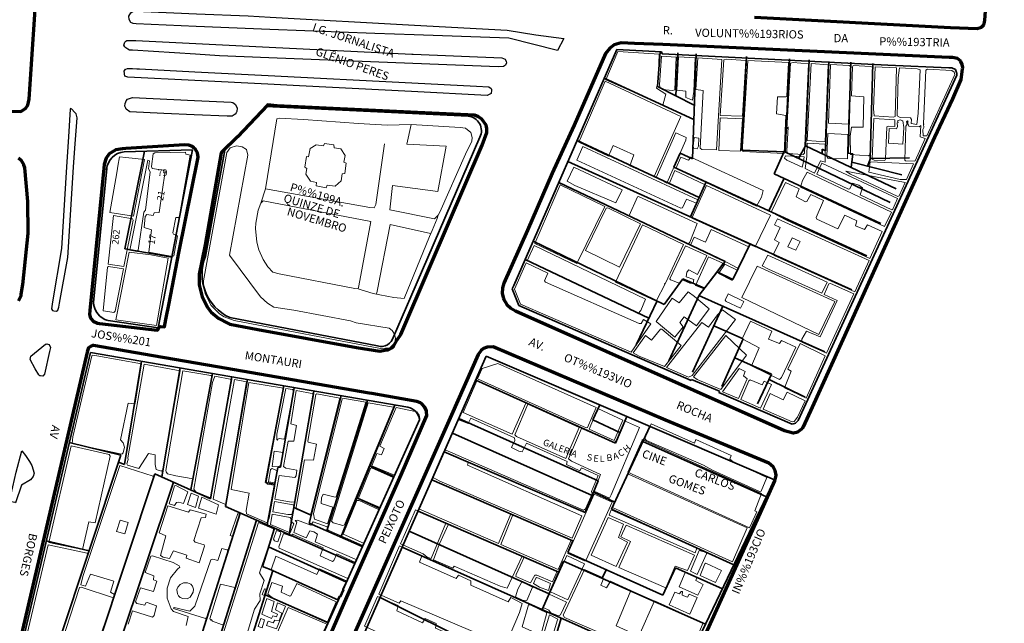
# Model space of a CAD drawing. Units: millimetres. Extents: x 986 to 2821, y 417 to 1225.
# Drawn here: x 2510 to 2809, y 763 to 946 of the extents above; entities that cross this region are included whole.
import ezdxf
from ezdxf.enums import TextEntityAlignment as Align

# ---------------------------------------------------------------- set-up
doc = ezdxf.new("R2010")
doc.units = ezdxf.units.MM
for name, color, linetype, lineweight in [('LANCAMENTO', 230, 'Continuous', 30), ('LOTES', 222, 'Continuous', 35), ('QUARTEIRAO', 172, 'Continuous', 35), ('V-AREA_VERDE', 3, 'Continuous', 15), ('V-CANTEIRO', 220, 'Continuous', 30), ('V-EDIFICACAO', 7, 'Continuous', 15), ('V-EDIFICACAO_IDENTIFICADA', 6, 'Continuous', 15), ('V-NOME_DOS_LOGRADOUROS', 7, 'Continuous', 40), ('V-QUADRA', 2, 'Continuous', 70), ('V-REFERENCIA', 84, 'Continuous', 15)]:
    doc.layers.add(name, color=color, linetype=linetype, lineweight=lineweight)
doc.styles.add('ROMANS', font='ROMANS', dxfattribs={"height": 2})
doc.styles.get("Standard").update_dxf_attribs({"font": 'ARIAL.TTF'})

# ---------------------------------------------------------------- blocks, each defined once
blk = doc.blocks.new('85c')
at = {"layer": 'QUARTEIRAO'}
for p, q in [((-1.41, -8.76), (58.63, 9.87)), ((64.28, 4.95), (61.05, -48.93)), ((-7.07, -21.73), (-1.41, -8.76)), ((-7.98, -23.33), (-7.86, -23.11)), ((-7.86, -23.11), (-7.07, -21.73)), ((-3.07, -58.92), (-8.69, -25.79)), ((60.23, -62.43), (61.05, -48.93)), ((56.57, -66.76), (10.44, -74.16))]:
    blk.add_line(p, q, dxfattribs=at)
for centre, radius, start, end in [((59.8, 5.5), 4.52, 353.0118, 104.9047), ((-5.11, -25.49), 3.59, 142.9851, 184.7911), ((11.74, -59.39), 14.82, 178.153, 265.0644), ((56.42, -62.92), 3.84, 272.1731, 7.3775)]:
    blk.add_arc(centre, radius, start, end, dxfattribs=at)
blk = doc.blocks.new('3c')
at = {"layer": 'LOTES'}
for p in [(-5.72, 52.77), (13.08, 25.34)]:
    blk.add_line(p, (-1.15, 22.86), dxfattribs=at)
at = {"layer": 'QUARTEIRAO'}
for p, q in [((7.88, 58.19), (-11.45, 50.49)), ((16.49, 3.79), (7.88, 58.19)), ((-14.67, 43.89), (-4.58, 4.28)), ((1.54, 0.7), (16.49, 3.79))]:
    blk.add_line(p, q, dxfattribs=at)
for centre, radius, start, end in [((-8.96, 45.18), 5.86, 115.1388, 195.0307), ((0.97, 6.68), 6.05, 203.3462, 274.4437)]:
    blk.add_arc(centre, radius, start, end, dxfattribs=at)
at = {"layer": 'LANCAMENTO', "style": 'ROMANS'}
for s, rotation, p in [('79', 21.7862, (0.64, 47.03)), ('21', 99.5814, (4.77, 40.45)), ('262', 104.0466, (-3.44, 23.35)), ('17', 99.5814, (6.86, 27.06))]:
    blk.add_text(s, height=2, rotation=rotation, dxfattribs=at).set_placement(p)

msp = doc.modelspace()

# ---------------------------------------------------------------- linework, layer by layer
at = {"layer": 'LOTES'}
for p, q in [((2704.71, 936.67), (2703.83, 926.1)), ((2709.42, 923.25), (2710.04, 936.38)), ((2714.47, 904.1), (2715.58, 936.08)), ((2730.94, 935.24), (2729.37, 906.69)), ((2742.68, 906.18), (2744.02, 934.52)), ((2750.02, 934.2), (2748.86, 908.05)), ((2754.97, 906.55), (2755.97, 933.67)), ((2762.64, 933.51), (2761.84, 905.77)), ((2769.29, 933.14), (2768.49, 904.18)), ((2714.88, 916.01), (2687.7, 928.61)), ((2703.83, 926.1), (2715.04, 920.39)), ((2716.57, 892.35), (2679.43, 909.68)), ((2746.77, 904.22), (2748.85, 908.06)), ((2748.85, 908.06), (2776.38, 894.99)), ((2753.92, 905.65), (2753.95, 907.03)), ((2753.95, 907.03), (2754.97, 906.55)), ((2708.88, 901.59), (2710.78, 905.77)), ((2710.78, 905.77), (2714.47, 904.1)), ((2729.37, 906.69), (2742.68, 906.18)), ((2742.38, 906.33), (2739.38, 899.57)), ((2774.56, 890.82), (2742.38, 906.33)), ((2761.84, 905.77), (2761.84, 905.77)), ((2761.84, 905.77), (2763.28, 905.65)), ((2763.28, 905.65), (2762.76, 901.45)), ((2768.59, 904.18), (2767.73, 901.84)), ((2768.49, 904.18), (2780.48, 904.42)), ((2676.64, 903.29), (2762.98, 864.23)), ((2767.47, 874.55), (2708.88, 901.59)), ((2778.2, 899.18), (2762.96, 903.05)), ((2742.33, 898.18), (2737.74, 888.27)), ((2739.38, 899.57), (2771.76, 884.39)), ((2724.4, 872.84), (2673.86, 896.91)), ((2718.7, 897.06), (2713.91, 886.43)), ((2666.05, 879.04), (2705.94, 859.83)), ((2732.08, 878.21), (2726.81, 867.37)), ((2701.24, 855.63), (2663.63, 873.49)), ((2716.52, 862.62), (2724.4, 872.84)), ((2726.81, 867.37), (2722.03, 869.77)), ((2705.94, 859.83), (2711.57, 867.57)), ((2711.57, 867.57), (2718.15, 864.73)), ((2707.28, 842.68), (2716.52, 862.62)), ((2716.47, 862.51), (2754.79, 845.42)), ((2703.73, 860.89), (2697.38, 847.49)), ((2723.71, 859.28), (2714.47, 839.19)), ((2720.96, 853.31), (2729.9, 849.34)), ((2729.9, 849.34), (2723.47, 834.83)), ((2547.06, 842.5), (2541.87, 811.09)), ((2727.35, 843.59), (2738.58, 838.56)), ((2553.23, 807.34), (2558.78, 840.48)), ((2568.57, 838.78), (2562, 803.38)), ((2738.58, 838.56), (2734.26, 829.59)), ((2567.96, 800.69), (2574.51, 837.76)), ((2579.21, 836.94), (2572.54, 798.31)), ((2691.08, 817.62), (2648.64, 836.78)), ((2737.82, 836.98), (2748.76, 831.56)), ((2590.26, 835.03), (2584.71, 805.68)), ((2589.24, 810.27), (2593.43, 834.48)), ((2599.43, 833.45), (2591.86, 789.81)), ((2607.68, 832.02), (2597.96, 793.25)), ((2615.68, 830.63), (2603.31, 790.9)), ((2624.04, 829.19), (2607.58, 789.03)), ((2686.36, 829.24), (2684.25, 824.69)), ((2643.5, 825.12), (2685.8, 806.11)), ((2684.25, 824.69), (2692.45, 820.8)), ((2694.56, 825.72), (2691.08, 817.62)), ((2641.56, 820.69), (2683.99, 801.64)), ((2701.59, 822.7), (2689.87, 797.52)), ((2525.06, 817.79), (2540.69, 813.97)), ((2699.45, 818.09), (2736.98, 801.24)), ((2681.93, 796.54), (2639.05, 814.99)), ((2540.69, 813.97), (2521.7, 756.56)), ((2541.87, 811.09), (2540, 811.86)), ((2532.85, 753.36), (2551.12, 808.29)), ((2551.12, 808.29), (2567.96, 800.69)), ((2585.21, 792.74), (2588.42, 810.24)), ((2588.42, 810.24), (2589.24, 810.27)), ((2616.46, 810.69), (2623.77, 807.46)), ((2556.72, 805.76), (2538.66, 751.69)), ((2584.71, 805.68), (2587.49, 805.14)), ((2635.31, 806.5), (2678.16, 787.9)), ((2685.8, 806.11), (2681.93, 796.54)), ((2684.4, 802.65), (2690.89, 799.7)), ((2619.42, 797.78), (2612.48, 800.99)), ((2576.97, 796.36), (2560.88, 745.32)), ((2572.54, 798.31), (2611.88, 781)), ((2572.56, 798.41), (2572.62, 798.77)), ((2593.29, 798.03), (2598.58, 795.74)), ((2673.86, 778.35), (2631.11, 796.93)), ((2689.87, 797.52), (2727.09, 780.59)), ((2581.96, 794.17), (2566.13, 743.81)), ((2597.96, 793.25), (2614.14, 786.14)), ((2587.42, 791.77), (2583.76, 780.11)), ((2670.94, 771.8), (2628.42, 790.82)), ((2518.07, 787.93), (2531.07, 784.87)), ((2678.16, 787.9), (2676.6, 784.38)), ((2609.34, 775.31), (2585.61, 786.02)), ((2626.28, 785.96), (2711.47, 747.97)), ((2676.6, 784.38), (2705.54, 771.35)), ((2675.35, 781.68), (2668.8, 767)), ((2718.46, 762.58), (2675.35, 781.68)), ((2586.95, 778.83), (2575.04, 741.26)), ((2583.76, 780.11), (2586.95, 778.83)), ((2606.87, 769.84), (2586.79, 778.9)), ((2688.31, 779.11), (2687.08, 776.49)), ((2705.54, 771.35), (2709.35, 779.65)), ((2709.35, 779.65), (2723.62, 773.34)), ((2603.79, 762.98), (2584.61, 771.45)), ((2619.54, 770.64), (2652.88, 754.13)), ((2674.61, 764.41), (2660.27, 715.89))]:
    msp.add_line(p, q, dxfattribs=at)
at = {"layer": 'QUARTEIRAO'}
for p, q in [((2691.53, 937.39), (2660.16, 865.55)), ((2705.06, 936.66), (2691.53, 937.39)), ((2705.29, 936.03), (2705.06, 936.66)), ((2739.58, 934.3), (2705.29, 936.03)), ((2773.86, 932.56), (2739.58, 934.3)), ((2792.4, 931.79), (2773.86, 932.56)), ((2793.33, 931.75), (2792.4, 931.79)), ((2794.42, 931.28), (2793.33, 931.75)), ((2794.91, 930.1), (2794.42, 931.28)), ((2768.67, 872.37), (2794.84, 929.58)), ((2794.84, 929.58), (2794.91, 930.1)), ((2746.68, 824.47), (2768.67, 872.37)), ((2660.16, 865.55), (2659.71, 864.54)), ((2660.16, 865.55), (2660.16, 865.55)), ((2659.71, 864.54), (2661.68, 859.46)), ((2661.68, 859.46), (2714.06, 836.64)), ((2531.47, 845.21), (2511.43, 759.5)), ((2627.98, 828.51), (2531.47, 845.21)), ((2651.83, 844.05), (2602.97, 732.97)), ((2739.47, 806.45), (2651.83, 844.05)), ((2714.06, 836.64), (2714.26, 837)), ((2714.26, 837), (2722.74, 833.46)), ((2722.74, 833.46), (2722.57, 833.02)), ((2722.57, 833.02), (2744.82, 823.36)), ((2591.86, 736.43), (2631.5, 824.68)), ((2744.82, 823.36), (2745.82, 823.73)), ((2745.82, 823.73), (2746.68, 824.47)), ((2691.64, 706.55), (2739.47, 806.45))]:
    msp.add_line(p, q, dxfattribs=at)
msp.add_arc((2627.35, 824.4), 4.16, 3.8858, 81.3962, dxfattribs=at)
at = {"layer": 'V-AREA_VERDE'}
msp.add_lwpolyline([(2584.73, 894.93), (2583.31, 890.59), (2582.5, 888.49), (2581.76, 884.5), (2581.69, 882.9), (2582.06, 878.72), (2582.72, 876.39), (2583.96, 873.5), (2585.44, 871.2), (2586.93, 869.62), (2588.85, 869.14), (2611.87, 864.7), (2612.87, 864.51), (2613.83, 864.23), (2617.47, 863.17), (2618.44, 862.89), (2619.43, 862.71), (2623.69, 861.96), (2626.84, 861.63), (2634.57, 880.47), (2634.95, 881.4), (2635.35, 882.32), (2636.92, 885.96), (2637.24, 886.91), (2637.66, 887.82), (2645.48, 905.48), (2647.4, 909.47), (2647.5, 910.58), (2647.13, 912.06), (2645.48, 913.44), (2643.87, 913.62), (2628.97, 914.53), (2621.66, 914.33), (2612.98, 914.81), (2596.23, 916.04), (2588.88, 916.43), (2588.14, 916.3)], close=True, dxfattribs=at)
at = {"layer": 'V-CANTEIRO'}
for points in [[(2629.88, 941.77), (2617.99, 942.17), (2586.03, 943.48), (2563.65, 944.39), (2545.44, 945.14), (2544.48, 945.28), (2543.81, 945.61), (2543.23, 946.5), (2543.12, 947.47), (2543.77, 948.53), (2544.51, 948.97), (2547.62, 948.91), (2563.77, 948.21), (2579.4, 947.55), (2586.15, 947.18), (2630.01, 944.8), (2658.18, 943.28), (2666.86, 941.84), (2675.45, 940.69), (2673.47, 937.04), (2658.71, 940.82), (2629.88, 941.77)], [(2585.75, 934.83), (2570.75, 935.44), (2563.4, 935.91), (2544.23, 937.16), (2543.41, 937.19), (2542.89, 937.43), (2542.29, 937.86), (2541.92, 938.12), (2541.68, 938.7), (2541.91, 939.57), (2542.3, 939.88), (2542.51, 940.05), (2543.15, 940.07), (2544.27, 940.12), (2545.28, 940.08), (2563.5, 939.18), (2585.85, 938.07), (2629.21, 935.92), (2629.62, 935.9), (2656.57, 934.77), (2657.52, 934.37), (2657.89, 933.75), (2657.93, 933.27), (2657.65, 932.55), (2657.05, 932.15), (2655.43, 932.03), (2629.49, 933.08), (2585.75, 934.83)], [(2542.23, 931.39), (2542.81, 931.61), (2544.32, 931.52), (2545.6, 931.45), (2546.41, 931.42), (2563.25, 930.56), (2585.57, 929.43), (2629.24, 927.21), (2648.88, 926.21), (2652.63, 925.97), (2653.29, 925.51), (2653.44, 925.21), (2653.46, 924.97), (2653.35, 923.96), (2652.07, 923.36), (2629.12, 924.53), (2595.08, 926.27), (2585.47, 926.76), (2563.21, 927.89), (2542.91, 928.92), (2542.22, 929.16), (2541.93, 929.25), (2541.7, 930.8), (2542.12, 931.34), (2542.23, 931.39)], [(2563.04, 917.46), (2553.79, 917.84), (2543.43, 918.41), (2542.38, 919.19), (2542.23, 919.54), (2541.98, 920.12), (2542.01, 920.89), (2542.22, 921.48), (2542.31, 921.74), (2542.77, 922.26), (2544.28, 922.75), (2563.11, 921.85), (2574.3, 921.33), (2574.75, 921.19), (2575.59, 920.57), (2576.09, 919.46), (2576.03, 918.52), (2575.84, 918.11), (2575.52, 917.67), (2574.57, 917.11), (2573.01, 917.05), (2563.04, 917.46)], [(2524.82, 910.74), (2524.24, 901.66), (2522.67, 876.84), (2519.99, 860.64), (2519.64, 858.48), (2519.97, 857.94), (2520.35, 857.87), (2521.16, 857.75), (2521.58, 858.11), (2521.87, 858.97), (2522.09, 860.14), (2524.67, 874.07), (2526.39, 901.59), (2526.74, 907.33), (2527.45, 916.52), (2527.15, 917.79), (2526.69, 918.27), (2525.82, 919.16), (2525.42, 919.39), (2525.35, 919.21)], [(2518.27, 847.78), (2518.8, 847.66), (2518.87, 847.6), (2519.19, 847.26), (2519.35, 846.7), (2519.05, 845.46), (2517.49, 838.59), (2517.04, 837.97), (2516.34, 838.09), (2516.13, 838.12), (2515.8, 838.36), (2514.66, 840.26), (2513.16, 843.1), (2513.41, 844.03), (2517.84, 847.68), (2518.05, 847.75), (2518.2, 847.8)], [(2511.71, 813.82), (2513, 812), (2513.63, 810.82), (2514.42, 808.49), (2514.07, 807.43), (2513.28, 806.5), (2510.55, 804.87), (2508.71, 799.5), (2508.62, 799.53), (2506.9, 799.91), (2508.91, 808.74), (2510.65, 815.32)]]:
    msp.add_lwpolyline(points, close=True, dxfattribs=at)
at = {"layer": 'V-EDIFICACAO'}
for points in [[(2696.53, 936.44), (2691.84, 936.75), (2688.16, 928.17), (2705.47, 920.37), (2706.4, 923.76), (2703.61, 925.55), (2704.04, 927.86), (2704.35, 935.91), (2696.53, 936.44)], [(2705.07, 935.31), (2704.48, 926.61), (2704.71, 925.72), (2705.19, 925.57), (2704.82, 925.55), (2705.43, 925.15), (2708.41, 924.9), (2709.12, 925.09), (2709.51, 935), (2705.07, 935.31)], [(2715.35, 934.83), (2710.25, 935.11), (2709.79, 924.94), (2712.46, 924.72), (2712.5, 922.74), (2714.53, 921.97), (2714.94, 924.6), (2715.35, 934.83)], [(2723.4, 934.33), (2716.1, 934.8), (2715.51, 925.2), (2717.75, 924.92), (2716.88, 907.31), (2717.38, 906.91), (2721.78, 906.83), (2723.4, 934.33)], [(2724.76, 934.43), (2724, 934.19), (2722.97, 917.31), (2729.7, 917.08), (2730.71, 934.05), (2724.76, 934.43)], [(2740.33, 922.94), (2742.84, 922.96), (2743.17, 923.19), (2743.68, 933.43), (2731.36, 934.02), (2729.68, 907.79), (2729.84, 906.33), (2742.39, 905.68), (2742.92, 917.31), (2740.06, 917.79), (2740.33, 922.94)], [(2749.74, 933), (2745.08, 933.4), (2744.33, 933.22), (2743.23, 913.15), (2743.55, 913.8), (2743.15, 906.43), (2743.39, 905.72), (2748.11, 905.39), (2748.61, 905.8), (2749.74, 933)], [(2755.74, 932.71), (2750.61, 933.07), (2749.4, 909.67), (2754.89, 909.29), (2755.74, 932.71)], [(2762.5, 932.17), (2762.14, 932.51), (2756.43, 932.76), (2755.85, 914.94), (2761.94, 914.62), (2762.5, 932.17)], [(2768.77, 932.16), (2763.37, 932.44), (2763.11, 932.07), (2762.83, 923.3), (2766.59, 922.92), (2766.38, 913.7), (2762.87, 913.68), (2762.46, 910.96), (2762.55, 905.39), (2768.05, 905), (2768.53, 905.39), (2769.34, 931.88), (2768.77, 932.16)], [(2776.56, 931.81), (2770.03, 932.05), (2769.5, 919.28), (2769.72, 917.16), (2775.63, 916.73), (2776.12, 916.93), (2776.56, 931.81)], [(2782.84, 931.5), (2777.39, 931.74), (2777.03, 928.78), (2776.77, 917.2), (2777.69, 916.66), (2780.75, 916.53), (2781.07, 916.01), (2780.94, 914.87), (2782.73, 914.54), (2783.15, 917.97), (2783.7, 931.19), (2782.84, 931.5)], [(2793.31, 931), (2785.97, 931.34), (2785.45, 931.09), (2784.74, 914.7), (2784.97, 914.63), (2784.72, 914.64), (2784.81, 913.6), (2784.53, 913), (2784.6, 911.06), (2785.71, 911.08), (2794.3, 929.74), (2794.06, 930.49), (2793.31, 931)], [(2680.94, 911.47), (2679.94, 909.12), (2688.96, 904.9), (2690.38, 908.1), (2696.73, 905.32), (2695.47, 901.94), (2702.82, 898.74), (2710.94, 916.96), (2687.93, 927.72), (2680.94, 911.47)], [(2722.96, 916.58), (2722.52, 906.66), (2729.13, 906.45), (2729.69, 916.22), (2722.96, 916.58)], [(2769.59, 916.32), (2769.18, 904.04), (2769.76, 903.7), (2772.97, 903.63), (2773.21, 903.97), (2773.61, 913.85), (2774.2, 914.06), (2776, 913.97), (2776.04, 915.95), (2769.59, 916.32)], [(2778.5, 915.66), (2777.68, 915.94), (2776.86, 915.66), (2777.03, 915.14), (2776.75, 915), (2776.84, 913.92), (2776.51, 913.21), (2774.27, 913.28), (2774.06, 908.83), (2778.49, 908.6), (2778.78, 913.62), (2778.5, 915.66)], [(2780.26, 914), (2779.86, 915.17), (2780.11, 915.33), (2779.89, 915.62), (2779.58, 915.33), (2779.74, 914.59), (2779.38, 914.04), (2779.02, 903.7), (2779.26, 903.44), (2781.89, 903.37), (2782.2, 903.47), (2785.2, 910.32), (2783.76, 910.75), (2783.88, 914.21), (2783.41, 913.81), (2780.26, 914)], [(2709.45, 912.05), (2703.42, 898.39), (2706.76, 896.73), (2712.52, 909.8), (2712.55, 910.55), (2709.45, 912.05)], [(2715.01, 910.62), (2714.71, 908.08), (2714.8, 907.31), (2715.98, 907.14), (2716.32, 907.96), (2716.46, 910.39), (2715.01, 910.62)], [(2755.69, 911.77), (2755.37, 904.86), (2755.67, 904.15), (2761.67, 904.07), (2761.69, 911.45), (2755.69, 911.77)], [(2621.18, 846.46), (2622.4, 846.53), (2623.99, 848.13), (2624.21, 849.55), (2623.97, 850.76), (2623.25, 851.83), (2622.28, 852.54), (2612.27, 854.25), (2610.51, 854.82), (2593.31, 858.1), (2587.28, 858.95), (2585.28, 860.16), (2583.18, 862.08), (2573.72, 874.75), (2579.34, 905.21), (2578.93, 906.95), (2577.64, 907.78), (2575.92, 908), (2573.97, 907.4), (2572.95, 906.02), (2565.84, 867), (2565.96, 864.69), (2566.5, 862.79), (2568.17, 859.49), (2570.7, 856.96), (2572.17, 856.03), (2575.19, 854.87), (2619.72, 846.37), (2621.18, 846.46)], [(2602.62, 908.79), (2602.33, 908.05), (2600.1, 908.34), (2598.28, 907.27), (2597.74, 904.75), (2597.22, 904.79), (2596.63, 901.55), (2597.28, 901.12), (2596.94, 899.39), (2598.42, 897.28), (2600.18, 896.9), (2600.14, 895.84), (2603.13, 895.3), (2603.47, 896.12), (2605.92, 895.8), (2607.76, 897.39), (2608.05, 899.56), (2608.83, 899.62), (2609.27, 902.75), (2608.57, 903.06), (2608.9, 905.08), (2607.64, 907.14), (2605.63, 907.46), (2605.52, 908.31), (2602.62, 908.79)], [(2681.21, 907.83), (2679.37, 903.67), (2710.92, 889.05), (2711.46, 889.23), (2712.64, 891.79), (2715.69, 890.56), (2716.14, 891.65), (2681.21, 907.83)], [(2754.81, 908.55), (2749.39, 908.85), (2749.31, 904.83), (2748.78, 901.12), (2751.61, 899.78), (2753.39, 903.5), (2754.87, 903.12), (2754.81, 908.55)], [(2542.29, 904.46), (2540.28, 904.66), (2539.82, 901.88), (2539.69, 901.14), (2539.48, 899.87), (2537.41, 887.74), (2544.57, 886.63), (2547.96, 903.87), (2542.29, 904.46)], [(2560.54, 905.53), (2560.4, 906.11), (2551.04, 905.91), (2550.58, 905.6), (2550.03, 901.79), (2550.25, 901.19), (2553.65, 900.67), (2554.22, 900.3), (2552.37, 887.81), (2550.87, 887.7), (2550.55, 886.85), (2548.65, 887.11), (2548.18, 886.58), (2547.79, 883.17), (2550.02, 882.48), (2549.23, 875.69), (2556.49, 874.43), (2556.85, 874.62), (2557.98, 880.7), (2556.72, 881.14), (2556.55, 881.62), (2557.44, 886.23), (2558.5, 886.2), (2561.83, 905.24), (2560.54, 905.53)], [(2713.98, 904.61), (2713.28, 903.65), (2710.93, 904.61), (2709.42, 901.12), (2733.98, 889.71), (2735.44, 892.45), (2736.04, 894.45), (2713.98, 904.61)], [(2742.74, 904.96), (2742.48, 904.29), (2743.15, 903.7), (2747.82, 901.56), (2748.19, 902.65), (2748.47, 904.67), (2742.74, 904.96)], [(2549.62, 900.13), (2549.19, 901.01), (2549.48, 903.5), (2548.9, 903.67), (2543.51, 876.36), (2545.57, 875.95), (2545.99, 876.33), (2547.69, 887.82), (2548.21, 888.49), (2549.62, 900.13)], [(2678.4, 901.58), (2676.44, 897.31), (2678.74, 896), (2691.24, 890.68), (2693.14, 894.71), (2678.4, 901.58)], [(2753.79, 902.8), (2752.32, 899.39), (2761.94, 894.82), (2762.3, 894.97), (2763.15, 896.73), (2765.09, 896.06), (2766.2, 895.31), (2765.53, 893.15), (2775.09, 888.63), (2775.46, 888.8), (2776.79, 892), (2753.79, 902.8)], [(2768.52, 903.15), (2768.16, 899.99), (2777.64, 897.85), (2779.54, 897.77), (2781.69, 902.61), (2768.52, 903.15)], [(2709.11, 900.51), (2707.42, 896.46), (2716.43, 892.21), (2718.17, 896.27), (2709.11, 900.51)], [(2749.34, 900.01), (2747.93, 897.48), (2747.33, 895.5), (2772.86, 883.5), (2775.04, 887.92), (2749.34, 900.01)], [(2761.13, 900.37), (2762.5, 899.43), (2776.95, 892.63), (2777.38, 892.87), (2779.12, 896.89), (2761.13, 900.37)], [(2718.8, 896), (2714.33, 886), (2733.57, 877.36), (2738.24, 887), (2718.8, 896)], [(2764.46, 885.2), (2760.78, 886.94), (2758.72, 882.77), (2752.31, 885.78), (2752.09, 886.25), (2754.34, 891.39), (2750.44, 893.23), (2749.28, 891.11), (2748.84, 891.03), (2746.06, 892.53), (2746.93, 894.92), (2742.8, 896.86), (2738.42, 887.88), (2743.28, 885.36), (2768.41, 873.78), (2772.18, 882), (2767.72, 884.05), (2766.77, 882.61), (2764.05, 883.69), (2764.46, 885.2)], [(2698.12, 892.64), (2697.75, 892.51), (2695.25, 886.82), (2713.16, 878.17), (2713.69, 878.77), (2715.97, 884.47), (2698.12, 892.64)], [(2688.75, 889.17), (2688.29, 889.13), (2681.97, 876.17), (2692.34, 871.13), (2698.71, 884.34), (2688.75, 889.17)], [(2538.46, 886.87), (2536.85, 872.05), (2541.6, 871.34), (2544.44, 885.41), (2544.29, 885.89), (2538.46, 886.87)], [(2699.29, 884.05), (2691.08, 866.6), (2703.49, 860.78), (2706.2, 866.09), (2705.94, 866.12), (2706.33, 866.28), (2711.81, 878.02), (2699.29, 884.05)], [(2740.4, 885.88), (2739.43, 884.06), (2741.14, 883.18), (2739.45, 879.49), (2740.89, 878.68), (2739.22, 875.27), (2739.32, 874.68), (2763.84, 863.63), (2768.19, 873.15), (2740.4, 885.88)], [(2720.14, 882.59), (2718.45, 878.74), (2715.02, 880.22), (2713.93, 877.84), (2721.92, 873.91), (2723.35, 873.51), (2728.33, 870.87), (2728.68, 871.06), (2731.64, 877.36), (2720.14, 882.59)], [(2744.83, 880.03), (2743.52, 877.36), (2745.95, 876.27), (2747.29, 878.96), (2744.83, 880.03)], [(2666.35, 877.75), (2664.24, 873.03), (2698.01, 857.03), (2698.77, 857.97), (2700.21, 861.44), (2666.35, 877.75)], [(2712.34, 877.65), (2707.65, 867.64), (2707.79, 867.24), (2710.73, 866.16), (2711.16, 866.97), (2711.67, 867.23), (2713.75, 866.32), (2714.69, 866.25), (2714.95, 867.37), (2712.59, 868.24), (2712.77, 869.63), (2713.42, 870.29), (2716.05, 868.94), (2718.92, 874.67), (2712.34, 877.65)], [(2549.85, 874.9), (2543.24, 875.67), (2539.25, 855.1), (2551.61, 853.36), (2555.15, 873.83), (2549.85, 874.9)], [(2719.4, 874.25), (2715.43, 865.6), (2717.92, 864.5), (2723.6, 872.1), (2723.52, 872.46), (2719.4, 874.25)], [(2737.39, 874.78), (2735.71, 871.59), (2737.57, 870.49), (2753.78, 863.21), (2755.44, 866.58), (2737.39, 874.78)], [(2535.49, 857.82), (2538.62, 857.31), (2539.03, 857.72), (2541.55, 870.64), (2536.99, 871.34), (2536.7, 871.09), (2535.33, 857.85), (2535.49, 857.82)], [(2669.85, 866.53), (2669.56, 866.94), (2670.57, 869.29), (2663.98, 872.46), (2660.41, 864.49), (2662.21, 859.91), (2695.88, 845.31), (2701.83, 853.94), (2699.61, 855.25), (2698.86, 854.02), (2698.35, 853.96), (2669.85, 866.53)], [(2724.36, 872.02), (2722.4, 869.17), (2726.6, 867.13), (2728.06, 870.21), (2724.36, 872.02)], [(2734.18, 871.4), (2729.55, 861.94), (2752.91, 850.61), (2757.77, 860.72), (2734.18, 871.4)], [(2756.5, 866.2), (2755.97, 866.1), (2754.53, 862.86), (2758.47, 861.05), (2753.31, 849.91), (2749.15, 851.7), (2747.8, 849.2), (2747.8, 848.34), (2755.27, 844.94), (2763.53, 863), (2756.5, 866.2)], [(2715.15, 862.22), (2713.19, 863.68), (2710.43, 860.3), (2708.32, 861.74), (2703.47, 854.65), (2709.12, 849.84), (2711.68, 853), (2710.63, 854.28), (2711.97, 856.02), (2715.72, 853.25), (2719.6, 858.51), (2715.15, 862.22)], [(2725.35, 863.04), (2724.47, 861.09), (2724.73, 860.68), (2729.08, 858.69), (2730.13, 860.65), (2725.35, 863.04)], [(2717.38, 854.28), (2706.63, 840.6), (2713.25, 837.66), (2714.39, 838.17), (2727.58, 855.22), (2723.65, 858.12), (2722.14, 856.64), (2719.34, 852.9), (2717.38, 854.28)], [(2737.64, 849.21), (2738.59, 851.69), (2732.14, 854.74), (2729.61, 849.35), (2734.75, 846.64), (2732.5, 841.08), (2741, 837.01), (2741.52, 837.59), (2745.9, 846.78), (2741.56, 848.88), (2741, 847.87), (2737.64, 849.21)], [(2702.07, 848.94), (2700.19, 850.31), (2696.52, 845.07), (2698.31, 844.05), (2706, 840.93), (2711.02, 847.36), (2705.22, 852.26), (2704.8, 852.3), (2702.07, 848.94)], [(2724.65, 850.35), (2714.79, 837.74), (2715.9, 837.01), (2723.17, 833.93), (2730.89, 844.34), (2724.65, 850.35)], [(2747.2, 847.88), (2743.46, 840.08), (2744.49, 839.47), (2742.44, 834.44), (2749.05, 831.34), (2754.88, 844.15), (2747.2, 847.88)], [(2532, 844.42), (2531.95, 844.18), (2526.11, 819.54), (2525.99, 817.52), (2541.04, 814.22), (2541.45, 814.64), (2541.86, 816.4), (2541.46, 817.68), (2540.59, 818.59), (2542.99, 829.78), (2544.77, 829.53), (2545.08, 829.8), (2547.06, 841.72), (2533.47, 844.15), (2532, 844.42)], [(2547.78, 841.63), (2542.86, 813.19), (2542.98, 812.62), (2542.57, 811.36), (2542.79, 810.88), (2546.19, 809.87), (2549.18, 814.44), (2551.13, 814.01), (2551.14, 811.08), (2551.47, 809.63), (2553.08, 809.12), (2553.63, 809.6), (2558.82, 839.64), (2547.78, 841.63)], [(2655.37, 841.79), (2650.56, 840.36), (2649.18, 837.17), (2682.14, 822.26), (2682.56, 822.34), (2685.2, 828.41), (2655.37, 841.79)], [(2568.05, 838.23), (2559.54, 839.59), (2554.42, 809.28), (2554.48, 808.89), (2554.93, 808.27), (2557.5, 807.66), (2562.69, 806.71), (2568.39, 837.96), (2568.05, 838.23)], [(2728.71, 840.28), (2723.61, 833.26), (2728.49, 831.2), (2731.14, 837.21), (2730.05, 838.04), (2730.56, 839.39), (2728.71, 840.28)], [(2574.5, 836.94), (2569.27, 837.99), (2568.65, 836.1), (2562.92, 803.65), (2563.51, 802.78), (2567.96, 801.01), (2574.5, 836.94)], [(2578.96, 836.25), (2575.3, 836.94), (2568.82, 800.53), (2572.34, 799.01), (2572.62, 799.16), (2578.96, 836.25)], [(2579.64, 836.09), (2574.27, 803.53), (2579.7, 802.35), (2578.8, 797.09), (2578.97, 796.1), (2585.23, 793.36), (2585.79, 794.75), (2587.57, 804.57), (2587.34, 804.84), (2585.27, 805.15), (2584.88, 805.69), (2590.15, 834.35), (2579.64, 836.09)], [(2648.95, 836.54), (2644.83, 826.95), (2659.72, 820.36), (2663.8, 829.77), (2648.95, 836.54)], [(2735.69, 835.31), (2732.02, 836.87), (2731.61, 836.58), (2729.17, 830.88), (2735.16, 828.24), (2738.53, 835.47), (2736.3, 836.44), (2735.69, 835.31)], [(2599.39, 832.63), (2594.08, 833.65), (2592.43, 823.52), (2594.13, 823.02), (2593.32, 818.19), (2591.61, 818.22), (2590.14, 810.49), (2590.94, 809.99), (2594.21, 809.41), (2594.06, 807.69), (2593.64, 807.17), (2588.9, 807.75), (2587.52, 800.61), (2592.5, 799.63), (2593.67, 799.78), (2599.39, 832.63)], [(2593.25, 833.55), (2592.88, 833.92), (2590.85, 834.25), (2588.2, 820.35), (2588.15, 818.58), (2588.41, 818.52), (2588.24, 818.74), (2588.83, 819.04), (2590.24, 818.78), (2590.4, 819.05), (2590.52, 818.78), (2593.25, 833.55)], [(2607.31, 831.33), (2600.34, 832.62), (2600.02, 832.45), (2597.56, 818.2), (2597.73, 817.9), (2600.2, 817.31), (2599.29, 812.47), (2596.55, 812.5), (2594.07, 798.16), (2594.26, 797.46), (2598.18, 795.98), (2598.54, 796.12), (2607.31, 831.33)], [(2743.28, 833.12), (2742.12, 830.77), (2738.08, 832.67), (2735.99, 827.94), (2744.86, 824.05), (2745.41, 824.2), (2746.48, 825.55), (2748.72, 830.52), (2743.28, 833.12)], [(2608.76, 831.22), (2608.01, 831.05), (2599.33, 796.11), (2599.64, 794.46), (2603.53, 793.05), (2605.17, 798.14), (2601.6, 799.28), (2601.74, 800.98), (2602.2, 802.09), (2605.9, 801.16), (2606.22, 801.31), (2615.2, 830.04), (2608.76, 831.22)], [(2615.87, 829.83), (2604.8, 793.83), (2605.25, 793.42), (2608.23, 792.58), (2608.68, 792.75), (2623.59, 828.59), (2615.87, 829.83)], [(2664.44, 829.5), (2660.51, 820.12), (2661.06, 819.65), (2676.02, 812.94), (2680.05, 822.39), (2664.44, 829.5)], [(2624.42, 828.45), (2619.43, 816.66), (2620.8, 815.95), (2619.96, 814.01), (2618.51, 814.41), (2617.01, 810.72), (2623.94, 807.83), (2631.58, 825.09), (2631.46, 826.11), (2630.75, 827.12), (2624.42, 828.45)], [(2685.75, 828.1), (2683.07, 821.86), (2690.68, 818.39), (2693.31, 824.62), (2685.75, 828.1)], [(2664.06, 817.59), (2662.7, 814.93), (2661.7, 815.12), (2659.54, 816.32), (2660.52, 818.44), (2660.41, 819.19), (2647.18, 825.24), (2646.36, 823.6), (2643.13, 824.81), (2639.28, 815.55), (2681.39, 797.21), (2681.95, 797.63), (2683.97, 802.18), (2683.83, 802.93), (2685.87, 807.76), (2680.78, 810.05), (2680.24, 809.16), (2676.25, 811.16), (2676.41, 812), (2664.06, 817.59)], [(2693.87, 824.41), (2691.43, 818.47), (2690.79, 817.67), (2680.74, 822.1), (2676.86, 812.8), (2677.69, 812.13), (2686.58, 808.12), (2684.6, 803.04), (2689.27, 800.91), (2689.84, 801.89), (2698.42, 822.33), (2693.87, 824.41)], [(2726.77, 812.05), (2725.9, 812.73), (2726.27, 813.86), (2715.57, 818.75), (2715.11, 817.61), (2701.9, 823.49), (2699.9, 819.09), (2700.52, 818.38), (2717.84, 810.9), (2720.63, 809.36), (2734.93, 802.89), (2735.43, 803.02), (2737.11, 807.21), (2726.77, 812.05)], [(2525.62, 816.75), (2518.85, 787.37), (2529.06, 785.25), (2531.03, 793.7), (2532.9, 793.41), (2537.49, 813.68), (2537.21, 814.2), (2525.62, 816.75)], [(2587.31, 815.15), (2586.78, 810.55), (2588.49, 810.4), (2589.32, 810.83), (2590.08, 814.72), (2587.31, 815.15)], [(2646.13, 810.96), (2646.33, 811.7), (2638.87, 814.99), (2635.52, 807.29), (2637.71, 806.08), (2677.92, 788.68), (2680.87, 795.54), (2646.13, 810.96)], [(2540.44, 810.85), (2529.18, 777.07), (2528.58, 774.54), (2530.04, 774.1), (2531.49, 777.79), (2538.65, 775.66), (2537.64, 772.25), (2538.77, 771.56), (2550.67, 806.98), (2550.61, 807.61), (2540.44, 810.85)], [(2586.69, 809.85), (2586.28, 809.55), (2585.59, 805.82), (2587.67, 805.57), (2588.3, 809.22), (2586.69, 809.85)], [(2616.93, 810.09), (2616.59, 809.94), (2612.94, 800.88), (2619.54, 798.05), (2623.57, 807.15), (2616.93, 810.09)], [(2695.08, 808.15), (2694.52, 807.55), (2690.24, 798.04), (2726.68, 781.48), (2731.18, 791.85), (2695.08, 808.15)], [(2635.18, 806.51), (2631.32, 797.65), (2655.59, 787.05), (2659.32, 796.06), (2635.18, 806.51)], [(2557.45, 804.73), (2557.05, 804.6), (2555.38, 799.2), (2557.01, 798.69), (2557.69, 799.54), (2558.32, 799.7), (2559.75, 799.27), (2561.1, 802.81), (2557.45, 804.73)], [(2562.07, 802.37), (2561.03, 798.97), (2563.42, 798.08), (2564.38, 801.48), (2562.07, 802.37)], [(2565.36, 801.14), (2564.34, 797.85), (2569.76, 796.02), (2570.38, 798.82), (2565.36, 801.14)], [(2587.43, 799.81), (2586.91, 796.74), (2591.5, 795.9), (2592.74, 795.93), (2593.41, 798.51), (2593.14, 798.82), (2587.43, 799.81)], [(2613.15, 800.14), (2612.52, 800.12), (2608.34, 789.96), (2614.51, 787.17), (2619.27, 797.36), (2613.15, 800.14)], [(2684.59, 802.1), (2676.61, 784.08), (2681.71, 781.78), (2682.17, 782.08), (2690.14, 799.61), (2684.59, 802.1)], [(2555.07, 798.53), (2552.39, 790.32), (2554.4, 789.4), (2552.83, 783.42), (2553.57, 782.96), (2555.57, 782.52), (2556.75, 784.81), (2560.79, 783.56), (2560.64, 782.59), (2564.59, 781.24), (2566.21, 786.24), (2566.03, 786.64), (2563.28, 787.48), (2562.96, 788.02), (2565.2, 794.85), (2566.43, 794.98), (2566.71, 795.96), (2561.79, 797.32), (2561.32, 796.63), (2555.07, 798.53)], [(2574.81, 789.24), (2576.99, 795.88), (2576.27, 796.19), (2574.02, 789.5), (2574.81, 789.24)], [(2630.26, 797.36), (2625.73, 787.02), (2632.69, 783.9), (2633.89, 782.9), (2635.1, 782.56), (2639.56, 793.28), (2630.26, 797.36)], [(2689.83, 797.31), (2689.21, 795.69), (2715.34, 784.29), (2715.84, 785.66), (2689.83, 797.31)], [(2540.55, 794.18), (2539.38, 790.73), (2541.9, 790.03), (2542.95, 793.49), (2540.55, 794.18)], [(2582.58, 793.49), (2566.92, 743.95), (2567.07, 743.52), (2574.81, 741.26), (2575.1, 741.46), (2577.67, 749.77), (2576.35, 750.23), (2581.4, 767.07), (2583.04, 769.77), (2583, 771.78), (2584.28, 775.84), (2582.9, 778.14), (2587.23, 790.99), (2587.19, 791.55), (2582.58, 793.49)], [(2592.19, 795.01), (2586.75, 795.96), (2586.2, 792.9), (2592.25, 790.34), (2593.29, 793.09), (2592.39, 793.85), (2592.53, 794.5), (2592.19, 795.01)], [(2603.78, 791.12), (2603.41, 792.2), (2599.16, 793.71), (2598.47, 792.63), (2594.41, 794.19), (2593.73, 794.11), (2594.27, 793.62), (2593.31, 790.47), (2597.11, 788.82), (2598.21, 790.92), (2599.44, 790.67), (2600.5, 789.96), (2599.8, 787.58), (2612.46, 782.13), (2614.31, 786.45), (2603.78, 791.12)], [(2659.93, 795.78), (2656.22, 786.74), (2673.69, 779.15), (2677.64, 788.08), (2659.93, 795.78)], [(2688.83, 795.01), (2683.7, 783.58), (2691.35, 780.13), (2694.79, 787.49), (2692.01, 788.86), (2693.57, 792.97), (2688.83, 795.01)], [(2589.16, 790.67), (2588.04, 791.03), (2587.11, 788.45), (2587.43, 787.89), (2588.44, 787.64), (2589.36, 790.18), (2589.16, 790.67)], [(2640.34, 793), (2637.51, 786.82), (2635.82, 782.15), (2641.68, 779.63), (2642.11, 780.18), (2656.03, 774.06), (2658.22, 773.45), (2662.73, 783.19), (2640.34, 793)], [(2694.31, 792.62), (2692.76, 789.15), (2695.66, 787.71), (2692.08, 779.8), (2706.4, 773.63), (2709.28, 780.23), (2712.99, 778.92), (2715.1, 783.52), (2694.31, 792.62)], [(2606.4, 783.92), (2605.48, 781.91), (2605.08, 781.64), (2601.37, 783.33), (2602.27, 785.78), (2592.95, 789.88), (2592.56, 789.34), (2590.21, 790.14), (2588.78, 786.08), (2588.87, 785.62), (2609.71, 776.44), (2610.16, 776.89), (2612.02, 781.3), (2606.4, 783.92)], [(2518.62, 786.66), (2512.25, 759.63), (2521.77, 756.81), (2530.8, 783.85), (2530.49, 784.17), (2518.62, 786.66)], [(2571.42, 785.54), (2570.2, 781.92), (2568.67, 782.35), (2568.14, 782.14), (2563.26, 768.01), (2561.67, 766.53), (2556.98, 767.65), (2556.72, 767.35), (2566.46, 764.31), (2567, 764.67), (2573.41, 784.77), (2573.02, 785.13), (2571.42, 785.54)], [(2647.11, 774.46), (2647.18, 775.75), (2643.38, 777.5), (2642.63, 776.42), (2631.53, 781.44), (2632.19, 783.29), (2625.45, 786.37), (2619.13, 771.63), (2625.36, 768.92), (2625.84, 769.68), (2653.21, 757.98), (2652.64, 755.54), (2656.49, 754.04), (2657.01, 754.62), (2661.95, 766.13), (2662.76, 768.88), (2659.24, 770.64), (2658.45, 769.37), (2647.11, 774.46)], [(2716.55, 784.99), (2713.86, 778.64), (2715.96, 777.64), (2718.79, 783.93), (2718.73, 784.31), (2716.55, 784.99)], [(2663.33, 782.9), (2660.89, 777.68), (2660.84, 777.03), (2665.29, 775.16), (2666.57, 777.44), (2667.17, 777.5), (2671.95, 775.38), (2673.36, 778.64), (2663.33, 782.9)], [(2676.32, 783.44), (2671.34, 772.42), (2676.63, 769.93), (2681.71, 780.93), (2676.32, 783.44)], [(2702.97, 769.66), (2698.22, 758.87), (2691.32, 762.08), (2695.76, 772.82), (2689.56, 775.58), (2688.42, 773.57), (2686.61, 774.38), (2687.45, 776.33), (2687.33, 776.63), (2681.64, 779.16), (2675.23, 765.24), (2675.61, 764.59), (2711.17, 749.14), (2715.83, 758.35), (2717.78, 762.96), (2702.97, 769.66)], [(2712.32, 778.26), (2710.5, 773.88), (2716.15, 771.36), (2717.76, 774.63), (2715.57, 775.8), (2715.8, 776.8), (2712.32, 778.26)], [(2718.54, 781.1), (2718.29, 780.89), (2716.87, 777.35), (2721.54, 775.18), (2723.29, 778.89), (2718.54, 781.1)], [(2594.21, 774.89), (2592.45, 771.17), (2592.1, 771.04), (2589.46, 772.24), (2589.87, 774.06), (2586.64, 775.23), (2585.47, 771.66), (2586.71, 770.64), (2603.57, 763.22), (2606.19, 769.34), (2594.21, 774.89)], [(2662.6, 775.43), (2661.44, 773.15), (2660.72, 770.91), (2662.82, 769.87), (2664.18, 769.73), (2665.84, 773.78), (2662.6, 775.43)], [(2667.18, 776.78), (2666.93, 776.54), (2666.22, 774.89), (2668.01, 773.76), (2670.71, 772.81), (2671.38, 774.92), (2667.18, 776.78)], [(2528.71, 773.8), (2528.14, 773.72), (2522.58, 756.57), (2532.75, 753.75), (2538.46, 770.58), (2528.71, 773.8)], [(2560.95, 775.16), (2559.77, 775.17), (2558.82, 774.65), (2558.07, 773.82), (2557.72, 773.08), (2557.92, 771.82), (2558.25, 771.2), (2558.8, 770.69), (2559.54, 770.37), (2560.87, 770.28), (2561.77, 770.77), (2562.69, 772.25), (2562.81, 773.17), (2562.51, 774.09), (2562.01, 774.68), (2560.95, 775.16)], [(2571.05, 774.71), (2567.82, 764.16), (2567.98, 763.76), (2568.17, 763.96), (2568.61, 763.44), (2571.35, 762.48), (2572.06, 762.53), (2575.43, 773.75), (2571.05, 774.71)], [(2584.36, 773.31), (2584.95, 773.16), (2584.28, 771.31), (2583.74, 771.54), (2584.36, 773.31)], [(2711.34, 771.4), (2711.47, 772.53), (2711.06, 772.51), (2710.55, 771.73), (2709.12, 772.24), (2707.4, 768.46), (2713.73, 765.58), (2715.89, 770.7), (2713.47, 771.67), (2712.97, 770.78), (2711.34, 771.4)], [(2587.36, 769.46), (2585.14, 770.36), (2583.59, 765.6), (2586.49, 764.29), (2586.89, 765.12), (2588.1, 764.75), (2588.4, 765.58), (2586.54, 766.39), (2587.36, 769.46)], [(2633.2, 764.23), (2632.4, 762.96), (2624.64, 766.56), (2625.02, 768.27), (2618.77, 771.01), (2614.85, 761.91), (2627.38, 756.1), (2627.76, 756.4), (2628.84, 758.49), (2632.52, 756.86), (2631.62, 754.23), (2637.31, 751.72), (2640.32, 759.63), (2636.43, 761.36), (2636.59, 762.73), (2633.2, 764.23)], [(2670.97, 771.66), (2669.11, 767.57), (2670.81, 766.77), (2671.47, 765.96), (2673.79, 765.08), (2674.4, 765.37), (2676.26, 769.26), (2670.97, 771.66)], [(2591.56, 767.63), (2587.08, 757.03), (2588.63, 756.24), (2586.8, 750.72), (2585.96, 750.71), (2579.44, 752.72), (2575.67, 741.02), (2591.56, 736.41), (2603.32, 762.53), (2591.56, 767.63)], [(2588.31, 769.08), (2590.82, 767.99), (2588.03, 761.1), (2585.05, 762.18), (2585.55, 763.41), (2587.01, 762.96), (2587.56, 763.79), (2588.85, 763.54), (2589.69, 765.92), (2587.72, 766.88), (2588.31, 769.08)], [(2665.4, 768.34), (2664.62, 768.38), (2662.71, 761.69), (2668.44, 759.17), (2670.28, 766.02), (2665.4, 768.34)], [(2583.27, 764.25), (2584.44, 763.85), (2583.7, 761.42), (2582.48, 761.83), (2583.27, 764.25)], [(2673.42, 763.61), (2673.53, 764.08), (2671.02, 765.42), (2668.89, 758.4), (2665.66, 759.52), (2664.67, 756.6), (2664.88, 756.15), (2667.1, 755.33), (2665.9, 750.22), (2666.09, 749.78), (2667.18, 749.25), (2668.71, 748.94), (2669.13, 749.26), (2673.42, 763.61)]]:
    msp.add_lwpolyline(points, close=True, dxfattribs=at)
at = {"layer": 'V-EDIFICACAO', "flags": 128}
for points in [[(2666.61, 878.36), (2679.35, 872.29), (2687.88, 889.58), (2674.27, 896.17)], [(2601.14, 779.42), (2600.31, 777.66), (2587.86, 783.21), (2586.45, 779.11), (2606.52, 770.06), (2607.02, 771.11), (2607.67, 770.84), (2608.6, 772.9), (2608.14, 773.18), (2609.37, 775.76)]]:
    msp.add_lwpolyline(points, close=True, dxfattribs=at)
at = {"layer": 'V-EDIFICACAO'}
msp.add_lwpolyline([(2560.63, 762.19), (2561.21, 764.87), (2556.73, 766.44), (2556.07, 767.18), (2556.07, 767.18), (2554.86, 770.49), (2554.8, 773.47), (2555.87, 776.69), (2557.93, 779.32), (2558.62, 779.89), (2558.5, 780.25), (2556.6, 781.28), (2550.37, 783.3), (2549.85, 783.2), (2548.17, 778.25), (2550.74, 777.26), (2550.7, 776.08), (2551.69, 775.64), (2550.62, 772.45), (2546.67, 773.63), (2545.24, 769.3), (2545.59, 768.86), (2547.99, 768.29), (2548.3, 769.01), (2548.78, 769.09), (2551.61, 768.11), (2550.84, 765.18), (2550.34, 764.65), (2544.31, 766.56), (2542.97, 762.53)], dxfattribs=at)
at = {"layer": 'V-EDIFICACAO_IDENTIFICADA'}
msp.add_lwpolyline([(2731.89, 791.83), (2734.07, 796.68), (2733.47, 797.06), (2735.51, 802.26), (2699.26, 818.72), (2699.18, 818.51), (2694.87, 808.76), (2731.89, 791.83)], close=True, dxfattribs=at)
at = {"layer": 'V-QUADRA'}
for points in [[(2733.41, 947.15), (2792.96, 944.05), (2801.05, 943.71), (2802.39, 944.17), (2803.03, 944.89), (2803.32, 945.69), (2803.36, 946.25), (2809.3, 1025.82)], [(2475.56, 994.68), (2472.66, 938.18), (2472.66, 938.18), (2472.58, 924.65), (2473.05, 922.96), (2473.66, 921.83), (2474.23, 921.21), (2474.28, 921.17), (2474.75, 920.66), (2475.98, 919.78), (2477.72, 919.33), (2480.11, 919.24), (2507.41, 918.56), (2510.29, 918.49), (2511.71, 919.44), (2512.46, 920.44), (2512.89, 922.21), (2515.43, 960.22)], [(2509.62, 860.88), (2510.39, 862.5), (2510.46, 862.9), (2510.97, 865.89), (2512.61, 881.49), (2512.5, 891.08), (2511.54, 901.31), (2511.28, 902.13), (2511.2, 902.41), (2510.52, 903.45), (2509.61, 904.27)], [(2598.63, 745.77), (2609.47, 770.77), (2625.98, 807.98), (2633.73, 826), (2633.68, 827.17), (2633.69, 827.31), (2633.54, 827.65), (2633.16, 828.55), (2632.19, 829.54), (2631.8, 829.88), (2630.75, 830.31), (2617.06, 832.68), (2616.22, 832.82), (2569.98, 840.82), (2550.52, 844.19), (2532.39, 847.32), (2532.25, 847.29), (2531.7, 847.12), (2530.95, 846.6), (2530.49, 845.39), (2530.45, 845.29), (2509.14, 753.42)], [(2698.17, 714.5), (2735.18, 796.42), (2739.5, 806.15), (2739.94, 807.74), (2739.92, 807.86), (2739.68, 809.28), (2739.49, 809.59), (2739.01, 810.41), (2737.72, 811.53), (2706.35, 824.6), (2653.9, 846.89), (2652.21, 846.85), (2652.06, 846.85), (2650.99, 846.45), (2650.23, 845.78), (2649.41, 844.54), (2641.29, 826.26), (2605.55, 745.88)]]:
    msp.add_lwpolyline(points, dxfattribs=at)
for points in [[(2657.13, 866.26), (2656.8, 864.9), (2656.63, 863.17), (2657.06, 861.56), (2657.13, 861.26), (2657.93, 860.02), (2658.09, 859.78), (2659.3, 858.7), (2660.68, 857.86), (2742.45, 821.41), (2745.1, 820.76), (2745.25, 820.73), (2746.53, 821.08), (2747.77, 822), (2748.04, 822.37), (2748.23, 822.62), (2751.04, 828.58), (2788.21, 910.68), (2793.68, 922.35), (2796.19, 928.24), (2796.62, 931.45), (2796.67, 931.86), (2796.52, 932.75), (2796.08, 933.75), (2796.06, 933.76), (2795.1, 934.57), (2794.53, 934.69), (2793.56, 934.88), (2792.5, 934.94), (2705.49, 938.87), (2696.9, 939.2), (2692.87, 939.36), (2691.42, 939.02), (2690.74, 938.75), (2689.41, 937.8), (2688.08, 936.16), (2678.51, 914.32), (2677.32, 911.68), (2671.9, 899.69), (2664.4, 882.38), (2657.13, 866.26)], [(2567.2, 858.76), (2568.22, 857.47), (2568.79, 856.97), (2570.51, 855.51), (2573.26, 854.13), (2573.91, 853.82), (2582.33, 852.16), (2612.37, 846.75), (2619.45, 845.59), (2621.01, 845.88), (2621.98, 846), (2623.09, 846.64), (2623.69, 847.2), (2624.75, 849.05), (2624.75, 849.06), (2625.84, 850.69), (2634.75, 871.46), (2650.54, 908.27), (2651.99, 912.06), (2652.03, 913.23), (2652.04, 913.33), (2651.75, 914.32), (2650.44, 916.18), (2649.43, 916.91), (2648.25, 917.34), (2646.22, 917.49), (2628.84, 918.31), (2588.29, 920.23), (2585.33, 920.49), (2585.27, 920.42), (2576.16, 910.83), (2571.34, 905.98), (2571.28, 905.91), (2566.36, 877.95), (2564.57, 868.97), (2564.5, 865.76), (2565.45, 862.08), (2567.2, 858.76)], [(2531.3, 857.95), (2531.18, 856.74), (2531.54, 855.61), (2532.29, 854.68), (2533.6, 854.06), (2534.21, 853.99), (2551.77, 851.95), (2551.96, 852.1), (2552.31, 852.81), (2552.83, 853.12), (2553.96, 852.96), (2554.44, 855.23), (2555.39, 860.18), (2558.32, 875.48), (2564.27, 904.57), (2564, 905.93), (2563.43, 906.96), (2563.4, 907.02), (2562.88, 907.46), (2562.48, 907.81), (2561.39, 908.28), (2560.1, 908.32), (2542.28, 907.19), (2541.29, 907.13), (2539.2, 906.87), (2537.19, 905.63), (2536.28, 904.25), (2535.66, 902.41), (2535.55, 901.26), (2531.3, 857.95)]]:
    msp.add_lwpolyline(points, close=True, dxfattribs=at)
at = {"layer": 'V-REFERENCIA'}
for points in [[(2628.97, 914.53), (2627.63, 908.59), (2639.6, 907.9), (2637.05, 894.18), (2623.27, 895.95), (2622.47, 888.56), (2636.06, 885.83), (2636.41, 886.15), (2637.24, 886.91)], [(2584.73, 894.93), (2616.47, 889.3), (2617.75, 889.2), (2618.28, 890.21), (2620.87, 908.61)], [(2583.31, 890.59), (2582.5, 888.49), (2581.76, 884.5), (2581.69, 882.9), (2582.06, 878.72), (2582.72, 876.39), (2583.96, 873.5), (2585.44, 871.2), (2586.93, 869.62), (2588.85, 869.14), (2611.87, 864.7), (2612.87, 864.51)], [(2612.87, 864.51), (2613.05, 865.5), (2616.7, 884.98), (2583.97, 891.29), (2583.31, 890.59)], [(2618.44, 862.89), (2618.64, 863.89), (2622.6, 884.13), (2633.97, 881.61), (2634.95, 881.4)]]:
    msp.add_lwpolyline(points, dxfattribs=at)

# ---------------------------------------------------------------- block references
at = {"layer": 'LOTES'}
for name, p, xscale, yscale, zscale, rotation in [('85c', (2589.02, 927.59), 0.9796754329019137, 0.9796754329015762, 0.9796754329015377, 340.0301607089398), ('3c', (2535.24, 854.79), 1.001394538797903, 1.001394538797579, 1.001394538797514, 340.030160708942)]:
    msp.add_blockref(name, p, dxfattribs=dict(at, xscale=xscale, yscale=yscale, zscale=zscale, rotation=rotation))

# ---------------------------------------------------------------- texts
at = {"layer": 'LANCAMENTO', "style": 'ROMANS'}
for s, height, rotation, p in [('GALERIA', 2.003, 338.9807, (2668.87, 817.09)), ('H', 2, 40.783, (2694.44, 814.55)), ('S', 2, 350.783, (2682.28, 812.43)), ('B', 2, 5.783, (2688.47, 812.11)), ('A', 2, 15.783, (2690.62, 812.5)), ('C', 2, 25.783, (2692.42, 813.39)), ('E', 2, 355.783, (2684.33, 812.05)), ('L', 2, 0.783, (2686.31, 811.83))]:
    msp.add_text(s, height=height, rotation=rotation, dxfattribs=at).set_placement(p)
at = {"layer": 'V-NOME_DOS_LOGRADOUROS'}
for s, rotation, p in [('LG. JORNALISTA', 341.48, (2611.34, 939.84)), ('R.', 358.9948, (2707.03, 942.88)), ('VOLUNT%%193RIOS', 358.9948, (2731.8, 941.87)), ('DA', 358.9948, (2759.62, 940.47)), ('P%%193TRIA', 358.9948, (2781.98, 939.32)), ('GLÊNIO PERES', 340.3809, (2611, 932.68)), ('P%%199A.', 343.2568, (2600.42, 892.83)), ('QUINZE DE', 343.2568, (2598.7, 889.45)), ('NOVEMBRO', 343.2568, (2600.24, 885.21)), ('JOS%%201', 351.0124, (2540.78, 849.35)), ('AV.', 337.305, (2667.19, 847.4)), ('MONTAURI', 351.0124, (2587.07, 842.67)), ('OT%%193VIO', 337.305, (2685.68, 839.34)), ('ROCHA', 337.305, (2715.02, 826.9)), ('AV', 256.93, (2520.33, 821.08)), ('CINE', 339.4031, (2702.83, 812.95)), ('CARLOS', 339.4031, (2721.23, 806.29)), ('GOMES', 339.4031, (2712.78, 804.68)), ('PEIXOTO', 64.7436, (2623.35, 793.6)), ('IN%%193CIO', 67.1846, (2731.88, 781.55)), ('BORGES', 256.93, (2512.36, 783.68))]:
    msp.add_text(s, height=2.5, rotation=rotation, dxfattribs=at).set_placement(p, align=Align.MIDDLE)

doc.saveas('drawing.dxf')
